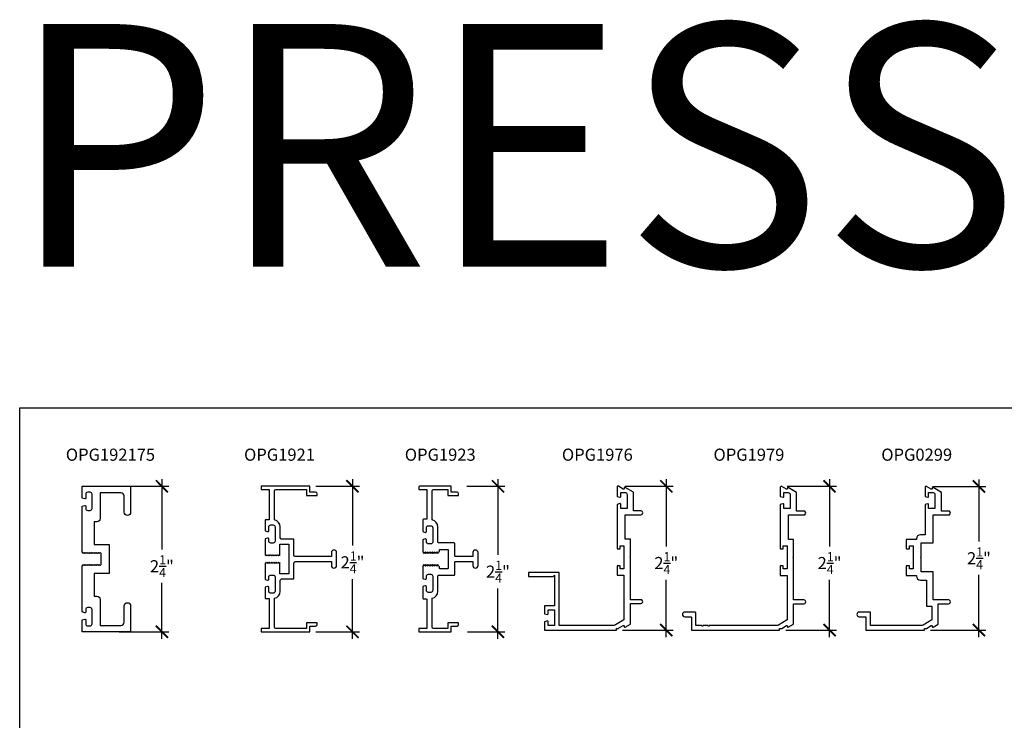
# Model space of a CAD drawing. Units: inches. Extents: x 0 to 44.6, y 0 to 43.3.
# Drawn here: x 0 to 15.2, y 32.5 to 43.3 of the extents above; entities that cross this region are included whole.
import ezdxf
from ezdxf.enums import TextEntityAlignment as Align

# ---------------------------------------------------------------- set-up
doc = ezdxf.new("R2010")
doc.units = ezdxf.units.IN
doc.header["$LTSCALE"] = 0.5
doc.header["$MEASUREMENT"] = 0
for name, color, linetype in [('Arcadia-Dim', 4, 'Continuous'), ('Arcadia-Profile', 6, 'Continuous'), ('Arcadia-Text', 3, 'Continuous')]:
    doc.layers.add(name, color=color, linetype=linetype)
doc.layers.add('Arcadia-mview', color=6, linetype='Continuous', plot=False)
doc.styles.get("Standard").update_dxf_attribs({"font": 'ARIALN.TTF'})
doc.dimstyles.new('Arcadia-2', dxfattribs={"dimscale": 2, "dimtxt": 0.0938, "dimasz": 0.0938, "dimexe": 0.0546, "dimexo": 0.0469, "dimgap": 0.0469, "dimtad": 0, "dimtih": 1, "dimdec": 4, "dimrnd": 0.0625, "dimzin": 3, "dimdsep": 46, "dimlunit": 4, "dimtxsty": 'Standard', "dimblk": 'ARCHTICK', "dimcen": 0.0469, "dimdle": 0.0546, "dimclrd": 256, "dimclre": 256, "dimclrt": 256, "dimadec": 0, "dimazin": 0, "dimtfac": 0.75, "dimtix": 1, "dimtmove": 2, "dimatfit": 3, "dimfxl": 1, "dimtolj": 1, "dimtzin": 3, "dimlwd": -3, "dimlwe": -3, "dimarcsym": 0})

# ---------------------------------------------------------------- blocks, each defined once
blk = doc.blocks.new('_ArchTick')
at = {"color": 0, "linetype": 'ByBlock', "lineweight": -3, "const_width": 0.15}
blk.add_lwpolyline([(-0.5, -0.5), (0.5, 0.5)], dxfattribs=at)
blk = doc.blocks.new('*D12')
at = {"layer": 'Arcadia-Dim', "lineweight": -3}
for p, q in [((4.579, 36.105), (5.257, 36.105)), ((5.147, 36.214), (5.147, 35.188)), ((5.147, 33.745), (5.147, 34.671)), ((4.579, 33.855), (5.257, 33.855))]:
    blk.add_line(p, q, dxfattribs=at)
at = {"layer": 'Defpoints', "color": 0, "lineweight": -3}
for p in [(4.485, 36.105), (4.485, 33.855), (5.147, 33.855)]:
    blk.add_point(p, dxfattribs=at)
at = {"layer": 'Arcadia-Dim', "lineweight": -3, "xscale": 0.1876, "yscale": 0.1876, "zscale": 0.1876}
for p, rotation in [((5.147, 36.105), 90), ((5.147, 33.855), 270)]:
    blk.add_blockref('_ArchTick', p, dxfattribs=dict(at, rotation=rotation))
at = {"layer": 'Arcadia-Dim', "insert": (5.147, 34.929), "char_height": 0.1876, "attachment_point": 5}
blk.add_mtext('\\A1;2{\\H0.750000x;\\S1/4;}"', dxfattribs=at)
blk = doc.blocks.new('*D30')
at = {"layer": 'Arcadia-Dim', "lineweight": -3}
for p, q in [((9.356, 36.105), (10.108, 36.105)), ((9.999, 36.214), (9.999, 35.176)), ((9.999, 33.773), (9.999, 34.659)), ((9.323, 33.883), (10.108, 33.883))]:
    blk.add_line(p, q, dxfattribs=at)
at = {"layer": 'Defpoints', "color": 0, "lineweight": -3}
for p in [(9.262, 36.105, 0.045), (9.229, 33.883, 0.045), (9.999, 33.883)]:
    blk.add_point(p, dxfattribs=at)
at = {"layer": 'Arcadia-Dim', "lineweight": -3, "xscale": 0.1876, "yscale": 0.1876, "zscale": 0.1876}
for p, rotation in [((9.999, 36.105), 90), ((9.999, 33.883), 270)]:
    blk.add_blockref('_ArchTick', p, dxfattribs=dict(at, rotation=rotation))
at = {"layer": 'Arcadia-Dim', "insert": (9.999, 34.918), "char_height": 0.1876, "attachment_point": 5}
blk.add_mtext('\\A1;2{\\H0.750000x;\\S1/4;}"', dxfattribs=at)
blk = doc.blocks.new('*D31')
at = {"layer": 'Arcadia-Dim', "lineweight": -3}
for p, q in [((11.868, 36.105), (12.633, 36.105)), ((12.524, 36.214), (12.524, 35.176)), ((12.524, 33.772), (12.524, 34.659)), ((11.846, 33.881), (12.633, 33.881))]:
    blk.add_line(p, q, dxfattribs=at)
at = {"layer": 'Defpoints', "color": 0, "lineweight": -3}
for p in [(11.775, 36.105), (11.752, 33.881), (12.524, 33.881)]:
    blk.add_point(p, dxfattribs=at)
at = {"layer": 'Arcadia-Dim', "lineweight": -3, "xscale": 0.1876, "yscale": 0.1876, "zscale": 0.1876}
for p, rotation in [((12.524, 36.105), 90), ((12.524, 33.881), 270)]:
    blk.add_blockref('_ArchTick', p, dxfattribs=dict(at, rotation=rotation))
at = {"layer": 'Arcadia-Dim', "insert": (12.524, 34.918), "char_height": 0.1876, "attachment_point": 5}
blk.add_mtext('\\A1;2{\\H0.750000x;\\S1/4;}"', dxfattribs=at)
blk = doc.blocks.new('*D32')
at = {"layer": 'Arcadia-Dim', "lineweight": -3}
for p, q in [((1.54, 36.105), (2.308, 36.105)), ((2.199, 36.214), (2.199, 35.127)), ((2.199, 33.745), (2.199, 34.611)), ((1.54, 33.855), (2.308, 33.855))]:
    blk.add_line(p, q, dxfattribs=at)
at = {"layer": 'Defpoints', "color": 0, "lineweight": -3}
for p in [(1.446, 36.105), (1.446, 33.855), (2.199, 33.855)]:
    blk.add_point(p, dxfattribs=at)
at = {"layer": 'Arcadia-Dim', "lineweight": -3, "xscale": 0.1876, "yscale": 0.1876, "zscale": 0.1876}
for p, rotation in [((2.199, 36.105), 90), ((2.199, 33.855), 270)]:
    blk.add_blockref('_ArchTick', p, dxfattribs=dict(at, rotation=rotation))
at = {"layer": 'Arcadia-Dim', "insert": (2.199, 34.869), "char_height": 0.1876, "attachment_point": 5}
blk.add_mtext('\\A1;2{\\H0.750000x;\\S1/4;}"', dxfattribs=at)
blk = doc.blocks.new('*D41')
at = {"layer": 'Arcadia-Dim', "lineweight": -3}
for p, q in [((6.917, 36.105), (7.505, 36.105)), ((7.396, 36.214), (7.396, 35.043)), ((7.396, 33.745), (7.396, 34.526)), ((6.927, 33.855), (7.505, 33.855))]:
    blk.add_line(p, q, dxfattribs=at)
at = {"layer": 'Defpoints', "color": 0, "lineweight": -3}
for p in [(6.823, 36.105), (6.833, 33.855), (7.396, 33.855)]:
    blk.add_point(p, dxfattribs=at)
at = {"layer": 'Arcadia-Dim', "lineweight": -3, "xscale": 0.1876, "yscale": 0.1876, "zscale": 0.1876}
for p, rotation in [((7.396, 36.105), 90), ((7.396, 33.855), 270)]:
    blk.add_blockref('_ArchTick', p, dxfattribs=dict(at, rotation=rotation))
at = {"layer": 'Arcadia-Dim', "insert": (7.396, 34.785), "char_height": 0.1876, "attachment_point": 5}
blk.add_mtext('\\A1;2{\\H0.750000x;\\S1/4;}"', dxfattribs=at)
blk = doc.blocks.new('*D42')
at = {"layer": 'Arcadia-Dim', "lineweight": -3}
for p, q in [((14.117, 36.103), (14.943, 36.103)), ((14.834, 36.212), (14.834, 35.25)), ((14.834, 33.772), (14.834, 34.734)), ((14.084, 33.881), (14.943, 33.881))]:
    blk.add_line(p, q, dxfattribs=at)
at = {"layer": 'Defpoints', "color": 0, "lineweight": -3}
for p in [(14.023, 36.103), (14.834, 36.103), (13.99, 33.881)]:
    blk.add_point(p, dxfattribs=at)
at = {"layer": 'Arcadia-Dim', "lineweight": -3, "xscale": 0.1876, "yscale": 0.1876, "zscale": 0.1876}
for p, rotation in [((14.834, 36.103), 90), ((14.834, 33.881), 270)]:
    blk.add_blockref('_ArchTick', p, dxfattribs=dict(at, rotation=rotation))
at = {"layer": 'Arcadia-Dim', "insert": (14.834, 34.992), "char_height": 0.1876, "attachment_point": 5}
blk.add_mtext('\\A1;2{\\H0.750000x;\\S1/4;}"', dxfattribs=at)

msp = doc.modelspace()

# ---------------------------------------------------------------- linework, layer by layer
at = {"layer": 'Arcadia-mview', "lineweight": -3}
msp.add_lwpolyline([(0, 37.31833), (32, 37.31833), (32, 0), (0, 0)], close=True, dxfattribs=at)
at = {"layer": 'Arcadia-Profile'}
for points in [[(1.15364, 35.55466), (1.15364, 35.20462), (1.38264, 35.20462), (1.38264, 34.75476), (1.15364, 34.75476), (1.15364, 34.40472), (1.19414, 34.40472, -0.41421356), (1.24414, 34.35472), (1.24414, 33.95469), (1.56614, 33.95469, 0.41421356), (1.61614, 34.00469), (1.61614, 34.25472, -0.41421356), (1.66614, 34.30472, -0.41421356), (1.71614, 34.25472), (1.71614, 33.85469), (0.96614, 33.85469), (0.96614, 34.03899), (1.00855, 34.05035, -0.49314543), (1.02114, 34.04069), (1.02114, 33.97869, 0.41421356), (1.05214, 33.94769), (1.08814, 33.94769, 0.41421356), (1.11914, 33.97869), (1.11914, 34.19769, 0.41421356), (1.08814, 34.22869), (1.05214, 34.22869, 0.41421356), (1.02114, 34.19769), (1.02114, 34.16072, -0.48790832), (1.00872, 34.15102), (0.96614, 34.16243), (0.96614, 34.87976), (0.97414, 34.87976), (0.98764, 34.89369), (1.00114, 34.87976), (1.01464, 34.89369), (1.02814, 34.87976), (1.04164, 34.89369), (1.05514, 34.87976), (1.06864, 34.89369), (1.08214, 34.87976), (1.09564, 34.89369), (1.10914, 34.87976), (1.12264, 34.89369), (1.13614, 34.87976), (1.14964, 34.89369), (1.16314, 34.87976), (1.17664, 34.89369), (1.19014, 34.87976), (1.20364, 34.89369), (1.21714, 34.87976), (1.23064, 34.89369), (1.24414, 34.87976), (1.25764, 34.89369), (1.25764, 35.06569), (1.24414, 35.07962), (1.23064, 35.06569), (1.21714, 35.07962), (1.20364, 35.06569), (1.19014, 35.07962), (1.17664, 35.06569), (1.16314, 35.07962), (1.14964, 35.06569), (1.13614, 35.07962), (1.12264, 35.06569), (1.10914, 35.07962), (1.09564, 35.06569), (1.08214, 35.07962), (1.06864, 35.06569), (1.05514, 35.07962), (1.04164, 35.06569), (1.02814, 35.07962), (1.01464, 35.06569), (1.00114, 35.07962), (0.98764, 35.06569), (0.97414, 35.07962), (0.96614, 35.07962), (0.96614, 35.79695), (1.00872, 35.80836, -0.48790832), (1.02114, 35.79866), (1.02114, 35.76169, 0.41421356), (1.05214, 35.73069), (1.08814, 35.73069, 0.41421356), (1.11914, 35.76169), (1.11914, 35.98069, 0.41421356), (1.08814, 36.01169), (1.05214, 36.01169, 0.41421356), (1.02114, 35.98069), (1.02114, 35.91869, -0.49314543), (1.00855, 35.90903), (0.96614, 35.9204), (0.96614, 36.10469), (1.71614, 36.10469), (1.71614, 35.70466, -0.41421356), (1.66614, 35.65466, -0.41421356), (1.61614, 35.70466), (1.61614, 35.95469, 0.41421356), (1.56614, 36.00469), (1.24414, 36.00469), (1.24414, 35.60466, -0.41421356), (1.19414, 35.55466)], [(3.93991, 35.58578), (3.93991, 36.03469, -0.41421356), (3.95991, 36.05469), (4.43491, 36.05469), (4.43491, 35.96469), (4.59991, 35.96469), (4.59991, 35.98969, 0.41421356), (4.57491, 36.01469), (4.48491, 36.01469), (4.48491, 36.10469), (3.73491, 36.10469), (3.73491, 36.05469), (3.85991, 36.05469), (3.85991, 35.58769), (3.79741, 35.58769), (3.79741, 35.41488), (3.83353, 35.4052, 0.49314543), (3.85241, 35.41969), (3.85241, 35.47669, -0.41421356), (3.88341, 35.50769), (3.91941, 35.50769, -0.41421356), (3.95041, 35.47669), (3.95041, 35.25769, -0.41421356), (3.91941, 35.22669), (3.88341, 35.22669, -0.41421356), (3.85241, 35.25769), (3.85241, 35.28969, 0.49314543), (3.83353, 35.30418), (3.79741, 35.2945), (3.79741, 35.04769), (3.81091, 35.02769), (3.82441, 35.04769), (3.83791, 35.02769), (3.85141, 35.04769), (3.86491, 35.02769), (3.87841, 35.04769), (3.89191, 35.02769), (3.90541, 35.04769), (3.91891, 35.02769), (3.93241, 35.04769), (3.94591, 35.02769), (3.95941, 35.04769), (3.97291, 35.02769), (3.98641, 35.04769), (3.99991, 35.02769), (4.01341, 35.04769), (4.02241, 35.03436), (4.02241, 35.20769), (4.16041, 35.20769), (4.16041, 34.75169), (4.02241, 34.75169), (4.02241, 34.92502), (4.01341, 34.91169), (3.99991, 34.93169), (3.98641, 34.91169), (3.97291, 34.93169), (3.95941, 34.91169), (3.94591, 34.93169), (3.93241, 34.91169), (3.91891, 34.93169), (3.90541, 34.91169), (3.89191, 34.93169), (3.87841, 34.91169), (3.86491, 34.93169), (3.85141, 34.91169), (3.83791, 34.93169), (3.82441, 34.91169), (3.81091, 34.93169), (3.79741, 34.91169), (3.79741, 34.66488), (3.83353, 34.6552, 0.49314543), (3.85241, 34.66969), (3.85241, 34.70169, -0.41421356), (3.88341, 34.73269), (3.91941, 34.73269, -0.41421356), (3.95041, 34.70169), (3.95041, 34.48269, -0.41421356), (3.91941, 34.45169), (3.88341, 34.45169, -0.41421356), (3.85241, 34.48269), (3.85241, 34.53969, 0.49314543), (3.83353, 34.55418), (3.79741, 34.5445), (3.79741, 34.37169), (3.85991, 34.37169), (3.85991, 33.90469), (3.73491, 33.90469), (3.73491, 33.85469), (4.48491, 33.85469), (4.48491, 33.94469), (4.57491, 33.94469, 0.41421356), (4.59991, 33.96969), (4.59991, 33.99469), (4.43491, 33.99469), (4.43491, 33.90469), (3.95991, 33.90469, -0.41421356), (3.93991, 33.92469), (3.93991, 34.3736, 0.36079741), (4.03041, 34.48269), (4.03041, 34.65169, -0.41421356), (4.05041, 34.67169), (4.24041, 34.67169), (4.24041, 34.91969, -0.41421356), (4.26041, 34.93969), (4.82041, 34.93969), (4.82041, 34.87969, 1), (4.90041, 34.87969), (4.90041, 35.07969, 1), (4.82041, 35.07969), (4.82041, 35.01969), (4.26041, 35.01969, -0.41421356), (4.24041, 35.03969), (4.24041, 35.28769), (4.05041, 35.28769, -0.41421356), (4.03041, 35.30769), (4.03041, 35.47669, 0.36079741)], [(6.2979, 34.35419), (6.2979, 33.90469), (6.1729, 33.90469), (6.1729, 33.85469), (6.6729, 33.85469), (6.6729, 33.94469), (6.7629, 33.94469, 0.41421356), (6.7879, 33.96969), (6.7879, 33.99469), (6.6229, 33.99469), (6.6229, 33.90469), (6.3979, 33.90469, -0.41421356), (6.3779, 33.92469), (6.3779, 34.3736, 0.36079741), (6.4684, 34.48269), (6.4684, 34.71969, -0.41421356), (6.4784, 34.72969), (6.7179, 34.72969, 0.41421356), (6.7279, 34.73969), (6.7279, 34.92969, -0.41421356), (6.7379, 34.93969), (7.0084, 34.93969), (7.0084, 34.87969, 1), (7.0884, 34.87969), (7.0884, 35.07969, 1), (7.0084, 35.07969), (7.0084, 35.01969), (6.7379, 35.01969, -0.41421356), (6.7279, 35.02969), (6.7279, 35.21969, 0.41421356), (6.7179, 35.22969), (6.4784, 35.22969, -0.41421356), (6.4684, 35.23969), (6.4684, 35.47669, 0.36079741), (6.3779, 35.58578), (6.3779, 36.03469, -0.41421356), (6.3979, 36.05469), (6.6229, 36.05469), (6.6229, 35.96469), (6.7879, 35.96469), (6.7879, 35.98969, 0.41421356), (6.7629, 36.01469), (6.6729, 36.01469), (6.6729, 36.10469), (6.1829, 36.10469, 0.41421356), (6.1729, 36.09469), (6.1729, 36.05469), (6.2979, 36.05469), (6.2979, 35.60519, -0.41421356), (6.2879, 35.59519), (6.2449, 35.59519, 0.41421356), (6.2349, 35.58519), (6.2349, 35.41005, 0.33945426), (6.24231, 35.40039), (6.27102, 35.3927, 0.49314543), (6.2899, 35.40719), (6.2899, 35.46419, -0.41421356), (6.3209, 35.49519), (6.3569, 35.49519, -0.41421356), (6.3879, 35.46419), (6.3879, 35.24519, -0.41421356), (6.3569, 35.21419), (6.3209, 35.21419, -0.41421356), (6.2899, 35.24519), (6.2899, 35.27719, 0.49314543), (6.27102, 35.29168), (6.24231, 35.28399, 0.25306271), (6.2354, 35.27745), (6.2354, 35.08977), (6.2484, 35.06569), (6.2619, 35.09069), (6.2754, 35.06569), (6.2889, 35.09069), (6.3024, 35.06569), (6.3159, 35.09069), (6.3294, 35.06569), (6.3429, 35.09069), (6.3564, 35.06569), (6.3699, 35.09069), (6.3834, 35.06569), (6.3969, 35.09069), (6.4104, 35.06569), (6.4239, 35.09069), (6.4374, 35.06569), (6.4509, 35.09069), (6.4644, 35.06569), (6.4779, 35.09069), (6.4799, 35.09069, 0.41421356), (6.4899, 35.10069), (6.4899, 35.11469, -0.41421356), (6.5049, 35.12969), (6.6179, 35.12969, -0.41421356), (6.6279, 35.11969), (6.6279, 34.83969, -0.41421356), (6.6179, 34.82969), (6.5049, 34.82969, -0.41421356), (6.4899, 34.84469), (6.4899, 34.85869, 0.41421356), (6.4799, 34.86869), (6.4779, 34.86869), (6.4644, 34.89369), (6.4509, 34.86869), (6.4374, 34.89369), (6.4239, 34.86869), (6.4104, 34.89369), (6.3969, 34.86869), (6.3834, 34.89369), (6.3699, 34.86869), (6.3564, 34.89369), (6.3429, 34.86869), (6.3294, 34.89369), (6.3159, 34.86869), (6.3024, 34.89369), (6.2889, 34.86869), (6.2754, 34.89369), (6.2619, 34.86869), (6.2484, 34.89369), (6.2354, 34.86962), (6.2354, 34.68193, 0.25306271), (6.24231, 34.67539), (6.27102, 34.6677, 0.49314543), (6.2899, 34.68219), (6.2899, 34.71419, -0.41421356), (6.3209, 34.74519), (6.3569, 34.74519, -0.41421356), (6.3879, 34.71419), (6.3879, 34.49519, -0.41421356), (6.3569, 34.46419), (6.3209, 34.46419, -0.41421356), (6.2899, 34.49519), (6.2899, 34.55219, 0.49314543), (6.27102, 34.56668), (6.24231, 34.55899, 0.33945426), (6.2349, 34.54933), (6.2349, 34.37419, 0.41421356), (6.2449, 34.36419), (6.2879, 34.36419, -0.41421356)], [(10.56476, 33.95074, -1), (10.54476, 33.95074), (10.45683, 33.95074), (10.45683, 34.14924, 0.41421356), (10.44683, 34.15924), (10.28383, 34.15924, 1), (10.28383, 34.08924), (10.37683, 34.08924, -0.41421356), (10.38683, 34.07924), (10.38683, 33.88074), (11.75183, 33.88074), (11.75183, 33.90661), (11.77683, 33.90661, 0.13508563), (11.7845, 33.90872), (11.85605, 33.95133, -0.58185656), (11.87117, 33.94274), (11.87117, 33.93574, 0.57735027), (11.88617, 33.92708), (11.96683, 33.97365), (11.96683, 34.28974), (12.12683, 34.28974, 1.00000162), (12.12683, 34.34974), (11.96683, 34.34974), (11.96683, 34.99574), (11.95683, 35.00574), (11.96683, 35.01574), (11.96683, 35.28374), (11.88683, 35.28374), (11.88683, 35.66174), (12.12683, 35.66174, 1.00000162), (12.12683, 35.72174), (12.01483, 35.72174), (12.01483, 36.01012), (11.88617, 36.0844, 0.57735027), (11.87117, 36.07574), (11.87117, 36.06874, -0.58185656), (11.85605, 36.06015), (11.7845, 36.10276, 0.58185656), (11.76183, 36.08987), (11.76183, 35.94645), (11.80424, 35.93508, 0.49314543), (11.81683, 35.94474), (11.81683, 36.00674), (11.88483, 36.00674, -0.41421356), (11.91483, 35.97674), (11.91483, 35.76174), (11.81683, 35.76174), (11.81683, 35.82471, 0.49840439), (11.80408, 35.83433), (11.76183, 35.823), (11.76183, 35.13574), (11.80883, 35.13574), (11.80883, 35.18374), (11.86683, 35.18374), (11.86683, 35.00574), (11.86683, 34.82774), (11.80883, 34.82774), (11.80883, 34.87574), (11.76183, 34.87574), (11.76183, 34.72774), (11.86683, 34.72774), (11.86683, 34.03922), (11.7348, 33.9606, -0.13508563), (11.69898, 33.95074), (10.66476, 33.95074, -1), (10.64476, 33.95074)], [(14.1098, 36.06874, -0.58185656), (14.09468, 36.06015), (14.02313, 36.10276, 0.58185656), (14.00046, 36.08987), (14.00046, 35.94645), (14.04287, 35.93508, 0.49314543), (14.05546, 35.94474), (14.05546, 36.00674), (14.12346, 36.00674, -0.41421356), (14.15346, 35.97674), (14.15346, 35.76174), (14.05546, 35.76174), (14.05546, 35.82471, 0.49840439), (14.0427, 35.83433), (14.00046, 35.823), (14.00046, 35.35574), (13.92876, 35.35574, 0.41421356), (13.86676, 35.29374), (13.86676, 35.28374), (13.71096, 35.28374), (13.71096, 35.13574), (13.75796, 35.13574), (13.75796, 35.18374), (13.81596, 35.18374), (13.81596, 34.82774), (13.75796, 34.82774), (13.75796, 34.87574), (13.71096, 34.87574), (13.71096, 34.72774), (13.86676, 34.72774), (13.86676, 34.71774, 0.41421356), (13.92876, 34.65574), (14.02546, 34.65574), (14.02546, 34.24974), (14.10546, 34.24974), (14.10546, 34.03922), (13.97343, 33.9606, -0.13508563), (13.93761, 33.95074), (13.15746, 33.95074), (13.15746, 34.15924), (12.98246, 34.15924, 1), (12.98246, 34.08924), (13.08746, 34.08924), (13.08746, 33.88074), (13.99046, 33.88074), (13.99046, 33.90661), (14.01546, 33.90661, 0.13508563), (14.02313, 33.90872), (14.09468, 33.95133, -0.58185656), (14.1098, 33.94274), (14.1098, 33.93574, 0.57735027), (14.1248, 33.92708), (14.20546, 33.97365), (14.20546, 34.28974), (14.36546, 34.28974, 1.00000162), (14.36546, 34.34974), (14.12546, 34.34974), (14.12546, 34.78074), (13.94096, 34.78074), (13.94096, 34.99574), (13.93096, 35.00574), (13.94096, 35.01574), (13.94096, 35.23074), (14.12546, 35.23074), (14.12546, 35.66174), (14.36546, 35.66174, 1.00000162), (14.36546, 35.72174), (14.25346, 35.72174), (14.25346, 36.01012), (14.1248, 36.0844, 0.57735027), (14.1098, 36.07574)]]:
    msp.add_lwpolyline(points, format="xyb", close=True, dxfattribs=at)
at = {"layer": 'Arcadia-Profile', "elevation": 0.04533}
msp.add_lwpolyline([(9.34846, 36.07067, -0.58185656), (9.33334, 36.06208), (9.26179, 36.10469, 0.58185656), (9.23911, 36.0918), (9.23911, 35.94838), (9.28152, 35.93701, 0.49314543), (9.29411, 35.94667), (9.29411, 36.00867), (9.36211, 36.00867, -0.41421356), (9.39211, 35.97867), (9.39211, 35.76367), (9.29411, 35.76367), (9.29411, 35.82664, 0.49840439), (9.28136, 35.83626), (9.23911, 35.82494), (9.23911, 35.13767), (9.28611, 35.13767), (9.28611, 35.18567), (9.34411, 35.18567), (9.34411, 35.00767), (9.34411, 34.82967), (9.28611, 34.82967), (9.28611, 34.87767), (9.23911, 34.87767), (9.23911, 34.72967), (9.34411, 34.72967), (9.34411, 34.04115), (9.21208, 33.96253, -0.13508563), (9.17627, 33.95267), (8.34111, 33.95267), (8.34111, 34.76985), (7.86811, 34.76985), (7.86811, 34.70985), (8.25111, 34.70985), (8.27111, 34.72985), (8.27111, 34.25714), (8.11811, 34.25714), (8.11811, 34.1356), (8.16036, 34.12428), (8.17311, 34.1339), (8.17311, 34.19514), (8.27111, 34.19514), (8.27111, 33.95267), (8.17311, 33.95267), (8.17311, 34.01387), (8.16052, 34.02353), (8.11811, 34.01216), (8.11811, 33.88267), (9.22911, 33.88267), (9.22911, 33.90854), (9.25411, 33.90854, 0.13508563), (9.26179, 33.91065), (9.33334, 33.95326, -0.58185656), (9.34846, 33.94467), (9.34846, 33.93767, 0.57735027), (9.36346, 33.92901), (9.44411, 33.97558), (9.44411, 34.29167), (9.60411, 34.29167, 1.00000162), (9.60411, 34.35167), (9.44411, 34.35167), (9.44411, 34.99767), (9.43411, 35.00767), (9.44411, 35.01767), (9.44411, 35.28567), (9.36411, 35.28567), (9.36411, 35.66367), (9.60411, 35.66367, 1.00000162), (9.60411, 35.72367), (9.49211, 35.72367), (9.49211, 36.01205), (9.36346, 36.08633, 0.57735027), (9.34846, 36.07767)], format="xyb", close=True, dxfattribs=at)

# ---------------------------------------------------------------- texts
at = {"layer": 'Arcadia-Text', "lineweight": -3}
for s, p in [('OPG192175', (1.40357, 36.59328)), ('OPG1921', (4.0176, 36.59328)), ('OPG1923', (6.50363, 36.59328)), ('OPG1976', (8.9328, 36.59328)), ('OPG1979', (11.2773, 36.59328)), ('OPG0299', (13.87199, 36.59328))]:
    msp.add_text(s, height=0.1875, dxfattribs=at).set_placement(p, align=Align.MIDDLE_CENTER)
at = {"layer": 'Defpoints', "lineweight": -3}
msp.add_text('PRESSURE PLATES', height=3.75, dxfattribs=at).set_placement((-0.14884, 39.5003))

# ---------------------------------------------------------------- dimensions: what is measured, and where the dimension line sits
at = {"layer": 'Arcadia-Dim'}
for base, p1, p2, picture, middle in [((2.19885, 33.85469), (1.44575, 36.10469), (1.44575, 33.85469), '*D32', (2.19885, 34.86879)), ((5.14732, 33.85469), (4.48491, 36.10469), (4.48491, 33.85469), '*D12', (5.14732, 34.9293)), ((7.39577, 33.85469), (6.82276, 36.10469), (6.83276, 33.85469), '*D41', (7.39577, 34.78467)), ((9.99918, 33.88267), (9.26179, 36.10469, 0.04533), (9.22911, 33.88267, 0.04533), '*D30', (9.99918, 34.91756)), ((12.5237248, 33.8807414), (11.7745054, 36.1046912), (11.7518261, 33.8807414), '*D31', (12.5237248, 34.9175555)), ((14.83353, 36.10276), (13.99046, 33.88074), (14.02313, 36.10276), '*D42', (14.83353, 34.99175))]:
    dim = msp.add_linear_dim(base=base, p1=p1, p2=p2, angle=90, dimstyle='Arcadia-2', dxfattribs=at)
    dim.commit()
    dim.dimension.update_dxf_attribs({"geometry": picture, "text_midpoint": middle, "dimtype": 160})

doc.saveas('drawing.dxf')
